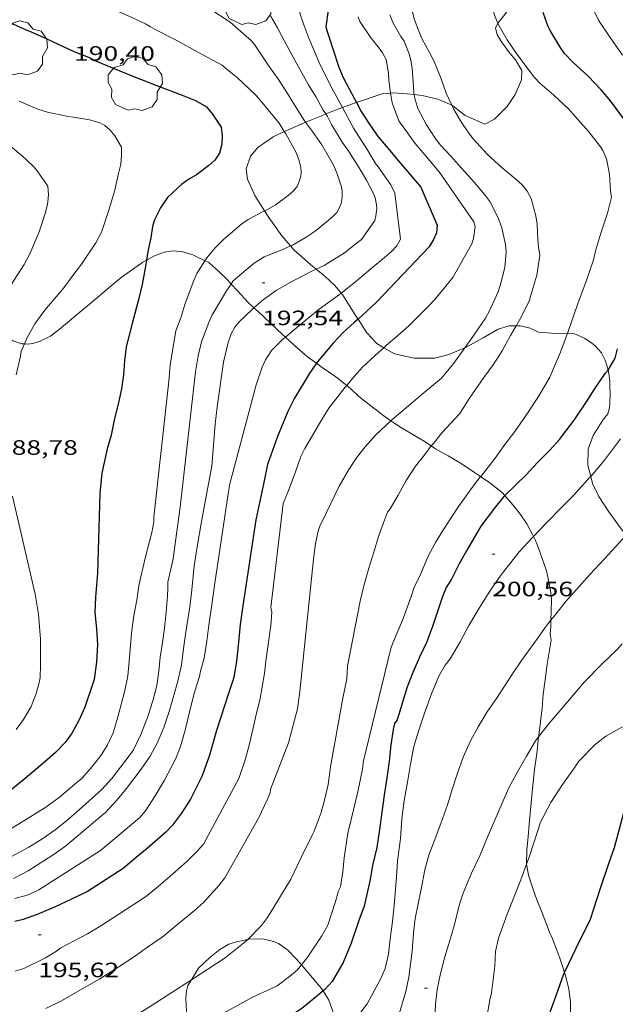
# Model space of a CAD drawing. Units: inches. Extents: x 453998 to 455002, y 4601498 to 4602003.
# Drawn here: x 454256 to 454299, y 4601661 to 4601732 of the extents above; entities that cross this region are included whole.
import ezdxf
from ezdxf.enums import TextEntityAlignment as Align

# ---------------------------------------------------------------- set-up
doc = ezdxf.new("R2010")
doc.units = ezdxf.units.IN
doc.header["$MEASUREMENT"] = 0
for name, color, linetype, lineweight in [('ARBRE', 7, 'Continuous', 0), ('BOSC', 7, 'Continuous', 0), ('CORBA DE NIVELL', 7, 'Continuous', 0), ('CORBA MESTRA', 7, 'Continuous', 0), ('COTA ALTIMETRICA', 7, 'Continuous', 0)]:
    doc.layers.add(name, color=color, linetype=linetype, lineweight=lineweight)
doc.styles.add('Style-Arial', font='ARIAL.TTF')
doc.linetypes.add('bosc', pattern='A,-2.235,[9,dgnlstyle-mataro.shx,S=0.035752,R=0,X=0,Y=0],-2.235', length=4.47)

# ---------------------------------------------------------------- blocks, each defined once
blk = doc.blocks.new('ARBRE')
at = {"color": 0, "linetype": 'ByBlock', "lineweight": -2, "flags": 128}
blk.add_lwpolyline([(-0.507, -1.872), (-1.415, -1.448), (-1.697, -0.94), (-1.675, -0.342), (-1.951, 0.138), (-1.943, 0.686), (-1.511, 1.208), (-0.871, 1.406), (-0.543, 1.846), (-0.027, 2.012), (0.541, 1.882), (0.933, 1.428), (1.495, 1.262), (1.921, 0.694), (1.969, 0.068), (1.593, -0.562), (1.593, -1.098), (1.229, -1.618), (0.505, -1.886), (-0.049, -1.762), (-0.507, -1.872)], dxfattribs=at)
blk = doc.blocks.new('COTA')
at = {"color": 0, "linetype": 'ByBlock', "lineweight": -2}
blk.add_line((0, 0), (0.2, 0), dxfattribs=at)

msp = doc.modelspace()

# ---------------------------------------------------------------- linework, layer by layer
at = {"layer": 'BOSC', "color": 3, "linetype": 'bosc', "lineweight": 20}
for points in [[(454290.69, 4601732.223, 200.75), (454291.188, 4601732.843, 200.782), (454292.023, 4601733.994, 201.166), (454292.931, 4601735.04, 201.55), (454293.732, 4601735.738, 201.71), (454294.385, 4601736.196, 201.755)], [(454287.365, 4601726.299, 199.72), (454287.432, 4601726.268, 199.742), (454288.331, 4601725.569, 200.094), (454289.761, 4601724.95, 200.542), (454290.442, 4601725.289, 200.702), (454291.362, 4601726.207, 200.846), (454291.928, 4601727.072, 200.99), (454292.405, 4601728.148, 201.182), (454292.416, 4601728.801, 201.182), (454291.955, 4601729.572, 201.038), (454291.466, 4601730.186, 200.878), (454290.911, 4601730.951, 200.782), (454290.635, 4601731.401, 200.782), (454290.522, 4601731.869, 200.766), (454290.687, 4601732.219, 200.75), (454290.69, 4601732.223, 200.75)], [(454280.478, 4601726.512, 198.575), (454282.405, 4601727.143, 198.734), (454282.943, 4601727.181, 198.757)], [(454282.943, 4601727.181, 198.757), (454283.15, 4601727.195, 198.766), (454284.137, 4601727.125, 198.974), (454284.647, 4601727.068, 199.08)], [(454284.647, 4601727.068, 199.08), (454285.218, 4601727.003, 199.198), (454286.369, 4601726.754, 199.39), (454287.365, 4601726.299, 199.72)], [(454278.269, 4601725.674, 198.34), (454279.287, 4601726.073, 198.462), (454279.468, 4601726.14, 198.479)], [(454279.468, 4601726.14, 198.479), (454280.467, 4601726.508, 198.574), (454280.478, 4601726.512, 198.575)], [(454276.813, 4601725.084, 198.162), (454276.89, 4601725.117, 198.174), (454277.954, 4601725.55, 198.302), (454278.269, 4601725.674, 198.34)], [(454275.279, 4601724.402, 197.895), (454275.47, 4601724.494, 197.95), (454276.813, 4601725.084, 198.162)], [(454273.854, 4601718.679, 196.894), (454273.149, 4601719.803, 196.894), (454272.621, 4601720.976, 196.83), (454272.533, 4601721.715, 196.814), (454272.845, 4601722.636, 196.974), (454273.381, 4601723.266, 197.23), (454274.478, 4601724.014, 197.662), (454275.279, 4601724.402, 197.895)], [(454275.732, 4601716.152, 196.906), (454275.103, 4601716.873, 196.894), (454274.154, 4601718.201, 196.894), (454273.854, 4601718.679, 196.894)], [(454277.58, 4601714.482, 197.054), (454277.174, 4601714.808, 196.99), (454275.992, 4601715.855, 196.91), (454275.732, 4601716.152, 196.906)], [(454265.337, 4601715.133, 195.616), (454265.918, 4601715.439, 195.726), (454266.617, 4601715.713, 195.99), (454267.296, 4601715.813, 196.302), (454267.964, 4601715.726, 196.47), (454268.684, 4601715.515, 196.734), (454269.556, 4601715.084, 196.997)], [(454256.534, 4601709.094, 193.208), (454256.77, 4601709.079, 193.23), (454257.137, 4601709.126, 193.31), (454257.614, 4601709.255, 193.43), (454258.415, 4601709.645, 193.51), (454259.067, 4601710.15, 193.83), (454259.784, 4601710.752, 194.062), (454260.666, 4601711.492, 194.206), (454261.071, 4601711.832, 194.23), (454261.971, 4601712.588, 194.374), (454262.78, 4601713.266, 194.806), (454263.51, 4601713.878, 195.046), (454265.078, 4601714.996, 195.566), (454265.337, 4601715.133, 195.616)], [(454269.556, 4601715.084, 196.997), (454269.827, 4601714.95, 197.078), (454270.535, 4601714.343, 197.286), (454271.198, 4601713.677, 197.598), (454271.447, 4601713.406, 197.658)], [(454279.377, 4601712.752, 197.548), (454278.931, 4601713.303, 197.374), (454278.201, 4601713.983, 197.15), (454277.58, 4601714.482, 197.054)], [(454271.447, 4601713.406, 197.658), (454271.903, 4601712.911, 197.766), (454272.638, 4601712.097, 198.134), (454273.091, 4601711.692, 198.328)], [(454280.602, 4601710.879, 198.186), (454280.524, 4601711, 198.142), (454279.506, 4601712.593, 197.598), (454279.377, 4601712.752, 197.548)], [(454273.091, 4601711.692, 198.328), (454273.386, 4601711.43, 198.454), (454274.258, 4601710.616, 198.75), (454275.164, 4601709.747, 199.23), (454275.358, 4601709.573, 199.299)], [(454254.087, 4601710.613, 192.632), (454254.325, 4601710.338, 192.726), (454255.138, 4601709.642, 192.91), (454255.694, 4601709.315, 192.998), (454256.34, 4601709.105, 193.19), (454256.534, 4601709.094, 193.208)], [(454282.464, 4601708.811, 199.131), (454281.948, 4601709.107, 198.91), (454281.246, 4601709.885, 198.542), (454280.602, 4601710.879, 198.186)], [(454292.004, 4601710.395, 200.511), (454291.515, 4601710.395, 200.35), (454290.712, 4601710.146, 200.174)], [(454295.709, 4601709.861, 201.26), (454295.19, 4601709.804, 201.23), (454293.616, 4601709.933, 201.118), (454293.01, 4601710.212, 200.91), (454292.296, 4601710.395, 200.606), (454292.004, 4601710.395, 200.511)], [(454290.712, 4601710.146, 200.174), (454289.617, 4601709.535, 199.966), (454288.442, 4601708.869, 199.886), (454288.305, 4601708.811, 199.885)], [(454298.639, 4601707.185, 201.643), (454298.558, 4601707.533, 201.614), (454298.429, 4601707.912, 201.598), (454298.155, 4601708.443, 201.598), (454297.745, 4601708.917, 201.566), (454297.446, 4601709.177, 201.55), (454296.96, 4601709.481, 201.502), (454296.515, 4601709.697, 201.406), (454296.224, 4601709.806, 201.342), (454295.752, 4601709.866, 201.262), (454295.709, 4601709.861, 201.26)], [(454275.358, 4601709.573, 199.299), (454276.049, 4601708.954, 199.542), (454276.962, 4601708.164, 199.934), (454277.599, 4601707.689, 200.243)], [(454288.305, 4601708.811, 199.885), (454287.163, 4601708.325, 199.87), (454286.13, 4601708.07, 199.87), (454284.657, 4601708.054, 199.79), (454283.22, 4601708.377, 199.454), (454282.464, 4601708.811, 199.131)], [(454277.599, 4601707.689, 200.243), (454277.937, 4601707.437, 200.406), (454279.01, 4601706.719, 200.734), (454279.783, 4601706.098, 200.922)], [(454297.388, 4601699.532, 203.493), (454297.173, 4601700.333, 203.454), (454297.195, 4601701.501, 203.214), (454297.564, 4601702.482, 202.814), (454298.056, 4601703.256, 202.558), (454298.322, 4601703.657, 202.542), (454298.62, 4601704.041, 202.446), (454298.743, 4601704.479, 202.254), (454298.774, 4601704.853, 202.094), (454298.787, 4601705.448, 201.886), (454298.774, 4601706.025, 201.79), (454298.757, 4601706.384, 201.726), (454298.696, 4601706.946, 201.662), (454298.639, 4601707.185, 201.643)], [(454279.783, 4601706.098, 200.922), (454280.066, 4601705.871, 200.99), (454280.658, 4601705.303, 201.054), (454281.609, 4601704.555, 201.294), (454282.466, 4601703.895, 201.766), (454282.967, 4601703.544, 201.955)], [(454282.967, 4601703.544, 201.955), (454283.252, 4601703.344, 202.062), (454283.729, 4601703.024, 202.31), (454285.335, 4601702.094, 202.886), (454285.884, 4601701.724, 203.151)], [(454285.884, 4601701.724, 203.151), (454286.198, 4601701.513, 203.302), (454287.097, 4601701.014, 203.558), (454288.048, 4601700.465, 203.918), (454289.013, 4601699.813, 204.238), (454289.444, 4601699.519, 204.307)], [(454289.444, 4601699.519, 204.307), (454290.112, 4601699.064, 204.414), (454291.031, 4601698.342, 204.414), (454291.189, 4601698.161, 204.419)], [(454299.95, 4601695.301, 203.813), (454299.591, 4601695.737, 203.742), (454298.697, 4601696.986, 203.614), (454297.971, 4601698.079, 203.55), (454297.527, 4601699.018, 203.518), (454297.388, 4601699.532, 203.493)], [(454291.189, 4601698.161, 204.419), (454291.294, 4601698.041, 204.422)], [(454291.294, 4601698.041, 204.422), (454291.767, 4601697.477, 204.518), (454292.331, 4601696.78, 204.95), (454292.788, 4601696.099, 205.222), (454293.188, 4601695.348, 205.422), (454293.266, 4601695.189, 205.451)], [(454293.266, 4601695.189, 205.451), (454293.381, 4601694.956, 205.494), (454293.509, 4601694.667, 205.51), (454293.624, 4601694.356, 205.55), (454293.764, 4601693.941, 205.678), (454293.881, 4601693.601, 205.75), (454294.034, 4601693.207, 205.774), (454294.173, 4601692.78, 205.838), (454294.245, 4601692.496, 205.91), (454294.486, 4601691.299, 206.102), (454294.552, 4601690.686, 206.19), (454294.531, 4601689.791, 206.366), (454294.515, 4601689.162, 206.406), (454294.515, 4601689.151, 206.406)], [(454294.515, 4601689.151, 206.406), (454294.518, 4601688.673, 206.414), (454294.455, 4601688.151, 206.414), (454294.524, 4601687.707, 206.438), (454294.445, 4601687.129, 206.454), (454294.236, 4601685.983, 206.462), (454294.092, 4601684.86, 206.526), (454293.967, 4601683.815, 206.534), (454293.874, 4601682.818, 206.638), (454293.639, 4601680.846, 206.782), (454293.628, 4601680.736, 206.785)], [(454293.628, 4601680.736, 206.785), (454293.503, 4601679.551, 206.814), (454293.338, 4601678.379, 206.822), (454293.195, 4601677.006, 206.822), (454292.955, 4601674.455, 206.822), (454292.874, 4601673.53, 206.83), (454292.769, 4601672.586, 206.862), (454292.752, 4601671.61, 206.862), (454292.762, 4601671.561, 206.865)], [(454292.762, 4601671.561, 206.865), (454292.91, 4601670.762, 206.902), (454293.197, 4601669.885, 207.046), (454293.51, 4601668.989, 207.086), (454293.894, 4601668.058, 207.182), (454294.425, 4601666.654, 207.27), (454294.626, 4601666.166, 207.366), (454294.946, 4601665.348, 207.574), (454295.152, 4601664.779, 207.614), (454295.319, 4601664.282, 207.678), (454295.492, 4601663.736, 207.805)], [(454272.659, 4601666.13, 203.163), (454271.82, 4601665.952, 202.99), (454271.289, 4601665.788, 202.83), (454270.63, 4601665.403, 202.774), (454269.916, 4601664.835, 202.742), (454269.099, 4601664.066, 202.742), (454268.583, 4601663.225, 202.75), (454268.576, 4601663.214, 202.751)], [(454276.517, 4601664.299, 204.055), (454276.147, 4601664.727, 203.926), (454275.533, 4601665.36, 203.622), (454274.859, 4601665.839, 203.486), (454274.492, 4601665.991, 203.43), (454273.741, 4601666.164, 203.254), (454272.751, 4601666.149, 203.182), (454272.659, 4601666.13, 203.163)], [(454278.082, 4601662.414, 204.646), (454277.971, 4601662.592, 204.622), (454277.323, 4601663.364, 204.334), (454276.517, 4601664.299, 204.055)], [(454295.492, 4601663.736, 207.805), (454295.59, 4601663.424, 207.878), (454295.802, 4601662.536, 207.942), (454295.939, 4601661.638, 208.054), (454295.929, 4601660.68, 208.054), (454295.834, 4601660.109, 208.062), (454295.638, 4601659.359, 208.062), (454295.368, 4601658.673, 208.062), (454294.712, 4601657.214, 208.062), (454294.228, 4601656.36, 208.062), (454293.64, 4601655.417, 208.062), (454293.02, 4601654.364, 208.062), (454292.461, 4601653.425, 208.062), (454291.513, 4601651.543, 208.062), (454291.065, 4601650.837, 208.062)], [(454268.576, 4601663.214, 202.751), (454268.313, 4601662.8, 202.782), (454268.218, 4601662.428, 202.782), (454268.167, 4601661.905, 202.79)], [(454279.075, 4601659.064, 205.222), (454279.014, 4601659.394, 205.166), (454278.957, 4601659.848, 205.158), (454278.826, 4601660.813, 204.99), (454278.494, 4601661.756, 204.734), (454278.082, 4601662.414, 204.646)], [(454268.167, 4601661.905, 202.79), (454268.218, 4601660.935, 202.982), (454268.43, 4601659.985, 203.246), (454268.621, 4601659.56, 203.301)]]:
    msp.add_polyline3d(points, dxfattribs=at)
at = {"layer": 'CORBA DE NIVELL', "color": 30, "linetype": 'Continuous', "lineweight": 0}
for points, elevation in [([(454258.485, 4601743.215), (454259.303, 4601741.667), (454260.104, 4601740.302), (454260.616, 4601739.604), (454261.686, 4601738.33), (454262.111, 4601737.935), (454262.999, 4601737.176), (454263.821, 4601736.519), (454264.112, 4601736.334), (454265.179, 4601735.747), (454266.806, 4601734.866), (454267.956, 4601734.317), (454268.554, 4601733.952), (454269.896, 4601733.262), (454271.369, 4601732.304), (454272.908, 4601730.942), (454273.129, 4601730.679), (454274.194, 4601729.098), (454274.806, 4601728.232), (454275.403, 4601727.334), (454276.014, 4601726.344), (454276.681, 4601725.263), (454276.813, 4601725.084)], 192), ([(454290.69, 4601732.223), (454290.498, 4601732.683), (454290.144, 4601733.768), (454289.815, 4601734.803), (454289.576, 4601735.827), (454289.467, 4601736.59), (454289.459, 4601737.347), (454289.487, 4601737.649), (454289.739, 4601738.705), (454289.907, 4601739.155), (454290.344, 4601740.393), (454290.442, 4601740.853), (454290.49, 4601741.399), (454290.488, 4601741.715), (454290.319, 4601742.06), (454290.15, 4601742.323), (454289.903, 4601742.738)], 199), ([(454270.894, 4601741.957), (454272.017, 4601740.929), (454273.123, 4601739.748), (454273.854, 4601738.952), (454274.667, 4601737.983), (454275.293, 4601737.088), (454275.519, 4601736.62), (454275.689, 4601736.105), (454275.944, 4601735.118), (454276.125, 4601734.08), (454276.416, 4601732.862), (454276.69, 4601732.099), (454277.054, 4601731.131), (454277.794, 4601729.391), (454278.667, 4601727.628), (454279.468, 4601726.14)], 194), ([(454287.365, 4601726.299), (454286.961, 4601727.186), (454286.604, 4601728.205), (454286.088, 4601729.465), (454285.752, 4601730.105), (454285.226, 4601731.059), (454285.026, 4601731.539), (454284.646, 4601732.543), (454284.494, 4601733.227), (454284.479, 4601733.862), (454284.57, 4601734.457), (454284.798, 4601734.954), (454285.037, 4601735.283), (454285.865, 4601736.199), (454286.267, 4601736.769), (454286.515, 4601737.46), (454287.011, 4601738.823), (454287.387, 4601739.848), (454287.572, 4601740.1), (454287.864, 4601740.368), (454287.964, 4601740.936), (454287.929, 4601741.585), (454287.835, 4601741.835)], 198), ([(454255.97, 4601738.568), (454256.448, 4601737.925), (454257.463, 4601736.74), (454258.756, 4601735.548), (454259.439, 4601735.056), (454260.751, 4601734.215), (454261.057, 4601734.137), (454261.413, 4601733.987), (454262.992, 4601733.212), (454264.188, 4601732.671), (454265.313, 4601732.163), (454265.618, 4601731.949), (454265.955, 4601731.772), (454267.516, 4601730.983), (454269.098, 4601730.117), (454270.788, 4601729.186), (454271.063, 4601728.957), (454271.869, 4601728.296), (454273.235, 4601727.041), (454273.791, 4601726.379), (454274.909, 4601725.009), (454275.279, 4601724.402)], 191), ([(454299.681, 4601729.921), (454298.783, 4601731.196), (454297.953, 4601732.451), (454297.475, 4601733.42)], 201), ([(454274.282, 4601732.753), (454274.796, 4601731.879), (454275.328, 4601730.884), (454276.189, 4601729.298), (454277.027, 4601727.777), (454277.579, 4601726.883), (454278.076, 4601725.942), (454278.269, 4601725.674)], 193), ([(454282.943, 4601727.181), (454282.819, 4601728.119), (454282.8, 4601728.614), (454282.621, 4601729.602), (454282.373, 4601730.082), (454282.124, 4601730.431), (454281.464, 4601731.233), (454280.734, 4601732.353), (454280.621, 4601732.689)], 196), ([(454284.647, 4601727.068), (454284.637, 4601727.124), (454284.604, 4601727.667), (454284.512, 4601728.97), (454284.409, 4601729.543), (454284.302, 4601729.932), (454283.934, 4601730.919), (454283.697, 4601731.271), (454283.124, 4601732.222), (454282.884, 4601732.836)], 197), ([(454295.709, 4601709.861), (454295.75, 4601709.973), (454296.445, 4601711.924), (454297.072, 4601713.608), (454297.599, 4601715.164), (454297.769, 4601715.883), (454298.126, 4601717.076), (454298.605, 4601718.525), (454298.884, 4601719.667), (454298.821, 4601720.072), (454298.732, 4601721.328), (454298.539, 4601722.434), (454298.26, 4601723.034), (454298.097, 4601723.296), (454297.262, 4601724.376), (454296.465, 4601725.264), (454295.783, 4601726.042), (454294.72, 4601727.03), (454293.717, 4601727.905), (454293.342, 4601728.307), (454292.704, 4601729.115), (454292.043, 4601730.044), (454291.367, 4601731.016), (454290.698, 4601732.203), (454290.69, 4601732.223)], 199), ([(454283.543, 4601725.189), (454283.064, 4601726.474), (454282.981, 4601726.899), (454282.943, 4601727.181)], 196), ([(454288.305, 4601708.811), (454288.732, 4601709.4), (454289.787, 4601710.934), (454290.089, 4601711.473), (454290.711, 4601712.851), (454290.938, 4601713.552), (454291.181, 4601714.635), (454291.297, 4601715.717), (454291.245, 4601716.252), (454290.974, 4601717.468), (454290.72, 4601718.18), (454290.109, 4601719.358), (454289.829, 4601719.738), (454288.995, 4601720.741), (454288.072, 4601721.765), (454287.296, 4601722.638), (454286.552, 4601723.435), (454286.165, 4601723.931), (454285.535, 4601724.887), (454284.951, 4601726.021), (454284.715, 4601726.686), (454284.647, 4601727.068)], 197), ([(454256.148, 4601726.605), (454257.494, 4601726.022), (454258.207, 4601725.795), (454259.567, 4601725.505), (454260.208, 4601725.427), (454261.232, 4601725.263), (454261.991, 4601725.043), (454262.321, 4601724.85), (454262.696, 4601724.527), (454263.056, 4601724.098), (454263.535, 4601723.279), (454263.542, 4601722.71), (454263.479, 4601722.063), (454263.304, 4601721.289), (454263.042, 4601720.182), (454262.591, 4601718.654), (454262.09, 4601717.147), (454261.688, 4601716.382), (454260.656, 4601714.848), (454260.021, 4601714.012), (454259.37, 4601713.132), (454259.075, 4601712.8), (454257.997, 4601711.52), (454257.27, 4601710.545), (454256.701, 4601709.493), (454256.534, 4601709.094)], 189), ([(454279.468, 4601726.14), (454280.274, 4601724.642), (454281.304, 4601723.042), (454281.863, 4601722.101), (454282.052, 4601721.852), (454282.96, 4601720.557), (454283.266, 4601719.957), (454283.657, 4601716.641), (454283.398, 4601716.152), (454283.005, 4601715.75), (454282.509, 4601715.333), (454281.528, 4601714.51), (454280.413, 4601713.574), (454279.377, 4601712.752)], 194), ([(454292.004, 4601710.395), (454292.361, 4601711.029), (454292.96, 4601712.245), (454293.079, 4601712.611), (454293.501, 4601714.045), (454293.719, 4601715.477), (454293.618, 4601716.06), (454293.577, 4601716.622), (454293.527, 4601717.725), (454293.425, 4601718.318), (454293.093, 4601719.579), (454292.815, 4601720.102), (454292.435, 4601720.554), (454291.993, 4601720.962), (454290.991, 4601721.8), (454289.911, 4601722.771), (454288.904, 4601723.874), (454288.596, 4601724.293), (454287.999, 4601725.173), (454287.479, 4601726.049), (454287.365, 4601726.299)], 198), ([(454278.269, 4601725.674), (454278.395, 4601725.5), (454278.691, 4601724.923), (454279.448, 4601723.647), (454279.945, 4601722.968), (454280.677, 4601721.796), (454281.223, 4601720.897), (454281.689, 4601719.993), (454281.827, 4601719.617), (454281.943, 4601719.13), (454281.956, 4601718.828), (454281.883, 4601718.318), (454281.804, 4601717.99), (454280.844, 4601716.631), (454280.452, 4601716.302), (454279.624, 4601715.659), (454278.147, 4601714.744), (454277.58, 4601714.482)], 193), ([(454276.813, 4601725.084), (454277.305, 4601724.419), (454277.981, 4601723.44), (454278.811, 4601722.028), (454279.071, 4601721.431), (454279.382, 4601720.501), (454279.451, 4601720.12), (454279.449, 4601719.649), (454279.372, 4601719.219), (454279.225, 4601718.834), (454279.066, 4601718.576), (454278.808, 4601718.297), (454278.453, 4601717.999), (454277.51, 4601717.218), (454276.853, 4601716.782), (454275.884, 4601716.219), (454275.732, 4601716.152)], 192), ([(454283.543, 4601725.189), (454284.722, 4601723.55), (454285.551, 4601722.575), (454286.462, 4601721.502), (454288.945, 4601717.883), (454289.042, 4601717.568), (454288.938, 4601716.697), (454288.818, 4601716.304), (454287.43, 4601713.876), (454286.807, 4601713.113), (454286.15, 4601712.29), (454285.701, 4601711.83), (454284.264, 4601710.394), (454283.456, 4601709.664), (454282.665, 4601708.989), (454282.464, 4601708.811)], 196), ([(454254.52, 4601723.903), (454255.483, 4601723.364), (454255.74, 4601723.182), (454256.019, 4601722.925), (454256.338, 4601722.682), (454257.188, 4601721.88), (454257.44, 4601721.58), (454258.228, 4601720.466), (454258.276, 4601719.849), (454258.185, 4601719.136), (454258.034, 4601718.507), (454257.587, 4601717.161), (454256.926, 4601715.583), (454256.507, 4601714.813), (454255.559, 4601713.329), (454254.498, 4601711.457), (454254.087, 4601710.613)], 188), ([(454275.279, 4601724.402), (454275.38, 4601724.236), (454276.126, 4601722.887), (454276.325, 4601722.376), (454276.451, 4601721.939), (454276.502, 4601721.542), (454276.464, 4601721.177), (454276.358, 4601720.805), (454276.202, 4601720.444), (454275.953, 4601720.131), (454275.553, 4601719.786), (454274.618, 4601719.095), (454274.063, 4601718.786), (454273.854, 4601718.679)], 191), ([(454273.854, 4601718.679), (454272.678, 4601718.072), (454272.224, 4601717.754), (454270.882, 4601716.628), (454270.284, 4601716.022), (454269.692, 4601715.296), (454269.556, 4601715.084)], 191), ([(454275.732, 4601716.152), (454275.228, 4601715.93), (454273.823, 4601715.377), (454273.095, 4601714.913), (454272.519, 4601714.429), (454271.603, 4601713.629), (454271.447, 4601713.406)], 192), ([(454269.556, 4601715.084), (454268.975, 4601714.172), (454268.705, 4601713.548), (454268.097, 4601711.932), (454267.804, 4601710.975), (454267.448, 4601710.029), (454267.24, 4601708.747), (454267.044, 4601707.549), (454266.949, 4601706.393), (454265.865, 4601696.608), (454265.863, 4601696.261), (454265.721, 4601695.473), (454265.236, 4601693.636), (454264.779, 4601691.666), (454264.645, 4601690.593), (454264.436, 4601689.498), (454264.257, 4601688.231), (454264.095, 4601686.183), (454263.987, 4601685.142), (454263.78, 4601684.081), (454263.522, 4601683.071), (454263.248, 4601682.089), (454262.935, 4601681.044), (454262.525, 4601680.177), (454262.107, 4601679.492), (454261.574, 4601678.783), (454260.671, 4601677.744), (454260.346, 4601677.471), (454259.028, 4601676.366), (454258.009, 4601675.614), (454255.165, 4601673.876)], 191), ([(454277.58, 4601714.482), (454277.371, 4601714.385), (454275.819, 4601713.584), (454274.683, 4601712.934), (454273.767, 4601712.259), (454273.091, 4601711.692)], 193), ([(454279.377, 4601712.752), (454279.254, 4601712.654), (454277.805, 4601711.605), (454276.851, 4601710.825), (454276.011, 4601710.121), (454275.358, 4601709.573)], 194), ([(454287.949, 4601704.058), (454288.64, 4601705.171), (454289.666, 4601706.676), (454290.34, 4601707.568), (454291.005, 4601708.6), (454291.608, 4601709.691), (454292.004, 4601710.395)], 198), ([(454290.506, 4601700.851), (454291.204, 4601701.828), (454291.914, 4601702.779), (454292.688, 4601703.878), (454293.626, 4601705.287), (454294.428, 4601706.679), (454294.786, 4601707.486), (454295.217, 4601708.496), (454295.709, 4601709.861)], 199), ([(454256.534, 4601709.094), (454256.306, 4601708.545), (454256.243, 4601708.21), (454255.925, 4601706.847)], 189), ([(454282.464, 4601708.811), (454281.852, 4601708.265), (454280.931, 4601707.409), (454280.327, 4601706.735), (454279.783, 4601706.098)], 196), ([(454286.612, 4601706.611), (454287.503, 4601707.704), (454288.305, 4601708.811)], 197), ([(454286.612, 4601706.611), (454285.382, 4601705.577), (454284.242, 4601704.621), (454283.029, 4601703.603), (454282.967, 4601703.544)], 197), ([(454287.949, 4601704.058), (454286.664, 4601702.694), (454286.034, 4601701.914), (454285.884, 4601701.724)], 198), ([(454297.388, 4601699.532), (454298.376, 4601700.709), (454299.535, 4601702.234)], 201), ([(454285.884, 4601701.724), (454285.408, 4601701.117), (454284.754, 4601700.266), (454284.085, 4601699.234), (454283.503, 4601698.172), (454282.923, 4601697.184), (454282.732, 4601696.951), (454282.438, 4601696.181), (454282.05, 4601695.125), (454281.735, 4601694.057), (454281.379, 4601692.912), (454281.048, 4601691.726), (454280.751, 4601690.537), (454279.852, 4601685.846), (454279.804, 4601684.919), (454279.507, 4601683.531), (454278.608, 4601678.578), (454278.439, 4601677.298), (454278.213, 4601676.273), (454277.94, 4601675.292), (454277.435, 4601673.928), (454277.271, 4601673.613), (454276.497, 4601672.034), (454275.747, 4601670.475), (454274.852, 4601669.004), (454274.068, 4601667.709), (454273.638, 4601667.139), (454272.707, 4601666.17), (454272.659, 4601666.13)], 198), ([(454290.506, 4601700.851), (454289.474, 4601699.558), (454289.444, 4601699.519)], 199), ([(454289.444, 4601699.519), (454288.834, 4601698.728), (454287.846, 4601697.367), (454286.77, 4601695.712), (454286.193, 4601694.768), (454285.63, 4601693.722), (454285.104, 4601692.445), (454284.637, 4601691.458), (454284.432, 4601690.857), (454283.861, 4601689.271), (454283, 4601687.223), (454280.977, 4601678.905), (454280.946, 4601678.544), (454280.597, 4601676.769), (454280.095, 4601674.791), (454279.854, 4601673.785), (454279.608, 4601672.012), (454279.515, 4601671.015), (454279.329, 4601669.929), (454279.196, 4601669.64), (454278.985, 4601668.858), (454278.433, 4601667.151), (454277.997, 4601666.389), (454276.99, 4601664.876), (454276.517, 4601664.299)], 199), ([(454294.204, 4601696.186), (454295.311, 4601697.304), (454296.143, 4601698.159), (454297.333, 4601699.466), (454297.388, 4601699.532)], 201), ([(454255.665, 4601698.107), (454257.317, 4601691.035), (454257.549, 4601689.601), (454257.686, 4601687.783), (454257.702, 4601685.896), (454257.655, 4601685.032), (454257.588, 4601684.651), (454257.372, 4601683.875), (454257.012, 4601682.936), (454256.474, 4601681.984), (454255.946, 4601681.269)], 189), ([(454294.204, 4601696.186), (454293.266, 4601695.189)], 201), ([(454293.266, 4601695.189), (454293.197, 4601695.116), (454292.227, 4601694.082), (454291.804, 4601693.54), (454290.859, 4601692.339), (454290.117, 4601691.257), (454289.333, 4601690.025), (454288.594, 4601688.778), (454287.962, 4601687.601), (454287.253, 4601686.38), (454286.899, 4601685.905), (454286.427, 4601685.112), (454285.903, 4601683.858), (454285.394, 4601682.46), (454284.991, 4601681.223), (454284.638, 4601680.05), (454284.385, 4601678.783), (454284.169, 4601677.473), (454283.928, 4601676.154), (454283.768, 4601674.84), (454283.67, 4601673.4), (454283.443, 4601671.779), (454283.372, 4601670.644), (454283.272, 4601669.432), (454283.173, 4601668.305), (454283.057, 4601667.236), (454282.908, 4601666.181), (454282.793, 4601665.061), (454282.567, 4601664.036), (454282.221, 4601663.266), (454281.253, 4601661.482), (454280.65, 4601660.683)], 201), ([(454297.333, 4601692.454), (454298.405, 4601693.615), (454299.167, 4601694.451), (454299.909, 4601695.254), (454299.95, 4601695.301)], 202), ([(454297.333, 4601692.454), (454296.351, 4601691.37), (454295.564, 4601690.48), (454294.873, 4601689.597), (454294.515, 4601689.151)], 202), ([(454294.515, 4601689.151), (454294.179, 4601688.733), (454293.55, 4601687.839), (454292.393, 4601686.243), (454291.754, 4601685.299), (454291.176, 4601684.407), (454290.598, 4601683.515), (454289.928, 4601682.546), (454289.261, 4601681.474), (454288.711, 4601680.449), (454288.177, 4601679.269), (454287.781, 4601678.123), (454287.418, 4601677.024), (454287.047, 4601675.836), (454286.583, 4601674.485), (454286.085, 4601673.212), (454285.719, 4601672.205), (454285.428, 4601671.157), (454285.146, 4601669.75), (454284.729, 4601667.646), (454284.614, 4601666.589), (454284.501, 4601665.292), (454284.257, 4601663.417), (454284.059, 4601662.384), (454283.582, 4601660.824)], 202), ([(454299.668, 4601687.448), (454299.301, 4601687.035), (454298.224, 4601686.017), (454296.924, 4601684.677), (454296.128, 4601683.758), (454295.337, 4601682.822), (454294.44, 4601681.788), (454293.628, 4601680.736)], 203), ([(454299.674, 4601681.469), (454298.482, 4601680.793), (454297.708, 4601680.185), (454296.536, 4601678.992), (454296.156, 4601678.412), (454295.297, 4601677.233), (454294.52, 4601676.006), (454293.771, 4601674.584), (454293.576, 4601673.982), (454292.966, 4601672.133), (454292.762, 4601671.561)], 204), ([(454293.628, 4601680.736), (454293.409, 4601680.453), (454292.75, 4601679.346), (454292.08, 4601678.178), (454291.462, 4601677.023), (454289.857, 4601673.285), (454289.389, 4601672.15), (454288.786, 4601670.903), (454288.178, 4601669.474), (454287.932, 4601668.672), (454287.554, 4601667.206), (454287.231, 4601666.047), (454286.872, 4601664.869), (454286.547, 4601663.677), (454286.304, 4601662.523), (454286.2, 4601661.464), (454286.134, 4601660.448)], 203), ([(454292.762, 4601671.561), (454292.357, 4601670.431), (454291.368, 4601667.951), (454290.745, 4601666.217), (454290.53, 4601665.254), (454290.466, 4601664.197), (454290.23, 4601662.276), (454290.1, 4601661.77), (454289.859, 4601660.378), (454289.66, 4601659.396), (454289.195, 4601657.585), (454288.543, 4601655.848), (454288.098, 4601654.921), (454287.528, 4601653.921), (454286.917, 4601652.907), (454286.363, 4601652.024), (454285.874, 4601651.436), (454284.577, 4601650.107), (454283.575, 4601649.235), (454283.315, 4601649.016)], 204), ([(454272.659, 4601666.13), (454272.211, 4601665.754), (454271.02, 4601664.796), (454268.576, 4601663.214)], 198), ([(454276.517, 4601664.299), (454276.221, 4601663.938), (454275.657, 4601663.465), (454274.763, 4601662.788), (454274.265, 4601662.547), (454272.988, 4601661.966), (454268.621, 4601659.56)], 199)]:
    msp.add_lwpolyline(points, dxfattribs=dict(at, elevation=elevation))
at = {"layer": 'CORBA DE NIVELL', "color": 30, "linetype": 'Continuous', "lineweight": 0, "flags": 128}
for points, elevation in [([(454271.447, 4601713.406), (454271.11, 4601712.923), (454270.063, 4601711.146), (454269.825, 4601710.633), (454269.295, 4601709.249), (454269.07, 4601708.235), (454268.867, 4601707.083), (454267.767, 4601697.304), (454267.587, 4601696.088), (454267.428, 4601694.858), (454267.253, 4601693.573), (454267.109, 4601692.961), (454266.873, 4601691.897), (454266.879, 4601691.454), (454266.858, 4601690.882), (454266.746, 4601689.733), (454266.634, 4601688.585), (454266.498, 4601687.552), (454266.332, 4601686.493), (454266.237, 4601685.474), (454266.079, 4601684.443), (454265.796, 4601683.349), (454265.423, 4601682.2), (454264.929, 4601680.909), (454264.396, 4601679.814), (454264.096, 4601679.375), (454262.84, 4601677.736), (454262.112, 4601676.948), (454260.492, 4601675.494), (454259.558, 4601674.69), (454258.751, 4601674.033), (454257.867, 4601673.407), (454256.859, 4601672.779), (454255.538, 4601672.089)], 192), ([(454273.091, 4601711.692), (454272.958, 4601711.58), (454272.034, 4601710.69), (454271.715, 4601710.286), (454271.446, 4601709.81), (454271.222, 4601709.194), (454270.887, 4601707.775), (454270.794, 4601707.102), (454270.592, 4601705.564), (454270.428, 4601704.539), (454270.292, 4601703.307), (454270.06, 4601700.261), (454269.452, 4601697.078), (454269.261, 4601695.998), (454269.032, 4601694.741), (454268.773, 4601693.083), (454268.603, 4601691.343), (454268.473, 4601690.116), (454268.183, 4601688.296), (454267.999, 4601687.108), (454267.86, 4601685.905), (454267.607, 4601684.763), (454267.288, 4601683.65), (454266.977, 4601682.564), (454266.582, 4601681.418), (454266.103, 4601680.295), (454265.595, 4601679.357), (454264.95, 4601678.409), (454263.891, 4601677.019), (454263.224, 4601676.209), (454262.383, 4601675.294), (454262.126, 4601675.078), (454261.354, 4601674.43), (454259.485, 4601672.862), (454258.595, 4601672.23), (454256.796, 4601671.076), (454255.736, 4601670.521)], 193), ([(454275.358, 4601709.573), (454275.208, 4601709.447), (454274.358, 4601708.619), (454273.935, 4601707.94), (454273.679, 4601707.412), (454273.261, 4601706.142), (454271.352, 4601698.995), (454271.232, 4601698.268), (454270.265, 4601691.828), (454270.008, 4601689.931), (454269.846, 4601688.792), (454269.699, 4601687.635), (454269.491, 4601686.427), (454269.238, 4601685.484), (454269.17, 4601685.092), (454268.81, 4601683.965), (454268.537, 4601682.922), (454268.132, 4601681.214), (454267.803, 4601680.05), (454267.46, 4601679.177), (454266.642, 4601677.614), (454265.958, 4601676.487), (454265.255, 4601675.395), (454264.856, 4601674.925), (454264.574, 4601674.688), (454263.342, 4601673.655), (454262.025, 4601672.549), (454257.575, 4601669.713), (454257.023, 4601669.438), (454256.735, 4601669.332), (454255.84, 4601669.093)], 194), ([(454279.783, 4601706.098), (454279.669, 4601705.963), (454278.504, 4601704.464), (454277.922, 4601703.527), (454277.32, 4601702.489), (454276.761, 4601701.55), (454276.476, 4601700.956), (454276.079, 4601699.849), (454275.625, 4601698.623), (454275.193, 4601697.582), (454274.309, 4601690.084), (454274.376, 4601689.743), (454274.302, 4601688.773), (454274.134, 4601687.567), (454273.963, 4601686.389), (454273.862, 4601685.302), (454273.513, 4601683.39), (454273.259, 4601682.362), (454273.004, 4601681.271), (454272.767, 4601680.247), (454272.489, 4601679.147), (454271.996, 4601677.731), (454269.446, 4601672.991), (454268.993, 4601672.486), (454268.229, 4601671.729), (454266.857, 4601670.526), (454266.036, 4601669.837), (454265.27, 4601669.194), (454262.044, 4601667.114), (454261.074, 4601666.54), (454260.074, 4601666.015), (454259.156, 4601665.516), (454258.834, 4601665.277), (454258.043, 4601664.801), (454256.489, 4601664.04), (454255.853, 4601663.851)], 196), ([(454282.967, 4601703.544), (454281.87, 4601702.494), (454281.127, 4601701.662), (454280.484, 4601700.861), (454279.934, 4601700.035), (454279.232, 4601698.818), (454278.334, 4601696.927), (454277.856, 4601695.941), (454277.733, 4601695.577), (454277.537, 4601694.702), (454277.38, 4601693.557), (454276.408, 4601684.012), (454276.23, 4601682.755), (454275.59, 4601680.307), (454274.307, 4601677.007), (454274.229, 4601676.627), (454274.076, 4601676.249), (454273.411, 4601674.876), (454270.991, 4601670.579), (454270.581, 4601670.047), (454269.455, 4601668.8), (454268.803, 4601668.221), (454267.462, 4601667.106), (454266.445, 4601666.264), (454266.177, 4601666.111), (454265.402, 4601665.566), (454264.469, 4601664.898), (454263.3, 4601664.126), (454261.961, 4601663.294), (454261.093, 4601662.785), (454259.198, 4601661.696), (454258.076, 4601661.141)], 197), ([(454268.576, 4601663.214), (454265.741, 4601661.379), (454264.576, 4601660.652), (454263.613, 4601660.032), (454261.862, 4601659.033), (454260.898, 4601658.663), (454259.883, 4601658.229), (454258.813, 4601657.812), (454257.494, 4601657.331), (454256.403, 4601657.001), (454254.618, 4601656.526), (454254.26, 4601656.393), (454253.688, 4601656.415), (454252.731, 4601656.311), (454250.906, 4601656.221), (454249.398, 4601656.251), (454248.69, 4601656.335), (454247.402, 4601656.601), (454246.26, 4601656.928), (454245.164, 4601657.178), (454244.626, 4601657.196), (454244.62, 4601657.191)], 198)]:
    msp.add_lwpolyline(points, dxfattribs=dict(at, elevation=elevation))
at = {"layer": 'CORBA MESTRA', "color": 30, "linetype": 'Continuous', "lineweight": 30}
for points, elevation in [([(454278.434, 4601733.16), (454278.268, 4601731.963), (454278.363, 4601731.614), (454278.497, 4601731.267), (454278.804, 4601730.303), (454279.211, 4601729.047), (454279.532, 4601728.303), (454280.341, 4601726.767), (454280.478, 4601726.512)], 195), ([(454299.783, 4601725.313), (454298.813, 4601726.622), (454298.148, 4601727.426), (454297.196, 4601728.409), (454296.09, 4601729.403), (454295.509, 4601730.036), (454295.223, 4601730.431), (454294.467, 4601731.685), (454294.303, 4601732.024), (454293.96, 4601732.995)], 200), ([(454255.345, 4601732.342), (454256.274, 4601731.921), (454257.225, 4601731.497), (454258.154, 4601731.086), (454260.096, 4601730.178), (454261.152, 4601729.779), (454261.667, 4601729.501), (454262.484, 4601729.174), (454263.409, 4601728.781), (454264.347, 4601728.398), (454266.022, 4601727.746), (454267.912, 4601727.024), (454268.872, 4601726.639), (454269.661, 4601726.184), (454270.093, 4601725.669), (454270.725, 4601724.717), (454270.807, 4601724.096), (454270.766, 4601723.498), (454270.608, 4601722.853), (454270.273, 4601722.331), (454269.842, 4601721.949), (454268.938, 4601721.295), (454268.4, 4601720.979), (454267.87, 4601720.577), (454266.865, 4601719.66), (454266.355, 4601718.898), (454265.923, 4601718.044), (454265.773, 4601717.563), (454265.644, 4601716.746), (454265.432, 4601715.742), (454265.337, 4601715.133)], 190), ([(454280.478, 4601726.512), (454280.829, 4601725.861), (454281.403, 4601724.954), (454282.06, 4601724.033), (454282.77, 4601723.187), (454283.469, 4601722.354), (454284.324, 4601721.348), (454285.127, 4601720.403), (454286.311, 4601717.648), (454286.258, 4601717.101), (454286.052, 4601716.626), (454285.739, 4601716.102), (454281.937, 4601712.108), (454281.201, 4601711.417), (454280.602, 4601710.879)], 195), ([(454265.337, 4601715.133), (454265.248, 4601714.554), (454265.036, 4601713.363), (454264.777, 4601712.353), (454264.308, 4601710.559), (454263.876, 4601708.871), (454263.754, 4601707.86), (454263.672, 4601706.862), (454263.537, 4601705.84), (454263.288, 4601704.743), (454263.033, 4601703.704), (454262.792, 4601702.509), (454262.512, 4601701.523), (454262.11, 4601699.775), (454261.964, 4601698.306), (454261.8, 4601692.551), (454261.655, 4601690.82), (454261.604, 4601689.723), (454261.733, 4601688.536), (454261.799, 4601687.412), (454261.728, 4601686.141), (454261.567, 4601684.888), (454261.474, 4601684.601), (454260.887, 4601682.887), (454260.456, 4601681.919), (454259.928, 4601680.955), (454259.472, 4601680.341), (454258.761, 4601679.62), (454257.978, 4601678.911), (454256.587, 4601677.743), (454255.567, 4601676.93)], 190), ([(454280.602, 4601710.879), (454280.326, 4601710.63), (454279.529, 4601709.899), (454278.805, 4601709.145), (454277.663, 4601707.78), (454277.599, 4601707.689)], 195), ([(454298.639, 4601707.185), (454298.655, 4601707.203), (454299.147, 4601708.055), (454299.31, 4601708.736)], 200), ([(454292.746, 4601699.657), (454293.523, 4601700.509), (454294.439, 4601701.424), (454295.145, 4601702.201), (454296.199, 4601703.584), (454297.133, 4601704.975), (454297.661, 4601705.833), (454298.435, 4601706.952), (454298.639, 4601707.185)], 200), ([(454292.746, 4601699.657), (454291.189, 4601698.161)], 200), ([(454291.189, 4601698.161), (454291.111, 4601698.086), (454290.512, 4601697.344), (454289.452, 4601695.932), (454288.967, 4601695.066), (454288.422, 4601694.159), (454287.897, 4601693.217), (454287.341, 4601692.124), (454286.965, 4601691.527), (454286.686, 4601690.864), (454286.325, 4601689.789), (454285.952, 4601688.64), (454285.549, 4601687.551), (454285.041, 4601686.488), (454284.552, 4601685.378), (454284.11, 4601684.276), (454283.789, 4601683.14), (454283.43, 4601681.961), (454283.225, 4601681.695), (454283.143, 4601681.271), (454282.973, 4601680.179), (454282.851, 4601678.98), (454282.678, 4601677.78), (454282.479, 4601676.537), (454282.32, 4601675.307), (454282.16, 4601674.066), (454281.951, 4601672.772), (454281.655, 4601671.47), (454281.475, 4601670.452), (454281.04, 4601668.531), (454280.66, 4601667.502), (454280.109, 4601665.87), (454279.531, 4601664.455), (454278.741, 4601663.093), (454278.203, 4601662.516), (454278.082, 4601662.414)], 200), ([(454295.492, 4601663.736), (454296.34, 4601665.489), (454297.37, 4601667.597), (454298.089, 4601669.839), (454298.715, 4601671.67), (454299.094, 4601672.761), (454299.373, 4601673.747), (454299.868, 4601675.635), (454300.628, 4601677.38), (454300.873, 4601677.75)], 205), ([(454291.065, 4601650.837), (454291.28, 4601651.98), (454291.633, 4601653.028), (454292.218, 4601654.72), (454292.413, 4601655.583), (454292.7, 4601656.399), (454293.333, 4601658.246), (454293.775, 4601659.473), (454294.485, 4601660.967), (454294.987, 4601662.36), (454295.446, 4601663.643), (454295.492, 4601663.736)], 205), ([(454278.082, 4601662.414), (454277.584, 4601661.996), (454276.539, 4601661.151), (454274.977, 4601660.112), (454274.08, 4601659.589), (454273.084, 4601659.045), (454272.169, 4601658.518), (454271.131, 4601657.825), (454270.15, 4601657.19), (454269.99, 4601657.078)], 200)]:
    msp.add_lwpolyline(points, dxfattribs=dict(at, elevation=elevation))
at = {"layer": 'CORBA MESTRA', "color": 30, "linetype": 'Continuous', "lineweight": 30, "elevation": 195, "flags": 128}
msp.add_lwpolyline([(454277.599, 4601707.689), (454277.066, 4601706.924), (454276.009, 4601705.17), (454275.527, 4601704.202), (454274.791, 4601702.404), (454274.074, 4601700.382), (454273.797, 4601699.095), (454273.22, 4601696.397), (454272.291, 4601690.198), (454272.099, 4601688.846), (454271.961, 4601687.342), (454271.839, 4601686.206), (454271.628, 4601685.026), (454271.271, 4601683.933), (454270.966, 4601682.977), (454270.396, 4601681.193), (454269.883, 4601679.426), (454269.35, 4601677.934), (454268.509, 4601676.247), (454267.859, 4601675.242), (454267.22, 4601674.361), (454266.728, 4601673.865), (454265.382, 4601672.694), (454264.591, 4601672.03), (454263.655, 4601671.255), (454261.073, 4601669.59), (454259.934, 4601669.031), (454258.692, 4601668.469), (454257.453, 4601667.93), (454256.433, 4601667.565), (454255.84, 4601667.413)], dxfattribs=at)

# ---------------------------------------------------------------- block references
at = {"layer": 'ARBRE', "color": 3, "linetype": 'Continuous', "lineweight": 0, "xscale": 1.000001550400009, "yscale": 1.000001550399986, "zscale": 1.0000015504, "rotation": 359.9995652666707}
for p in [(454272.725, 4601734.003, 193.894), (454256.236, 4601730.375, 189.726), (454264.518, 4601727.81, 189.966)]:
    msp.add_blockref('ARBRE', p, dxfattribs=at)
at = {"layer": 'COTA ALTIMETRICA', "color": 7, "linetype": 'Continuous', "lineweight": 0, "xscale": 1.000001550400009, "yscale": 1.000001550399986, "zscale": 1.0000015504, "rotation": 359.9995652666707}
for p in [(454273.685, 4601713.488, 192.544), (454290.282, 4601693.933, 200.56), (454257.531, 4601666.453, 195.616), (454285.401, 4601662.623, 202.352)]:
    msp.add_blockref('COTA', p, dxfattribs=at)

# ---------------------------------------------------------------- texts
at = {"layer": 'COTA ALTIMETRICA', "color": 7, "linetype": 'Continuous', "lineweight": 0, "style": 'Style-Arial', "width": 1.333331}
for s, p in [('190,40', (454260.113, 4601730.563, 190.4)), ('192,54', (454273.685, 4601711.488, 192.544)), ('188,78', (454254.554, 4601702.14, 188.776)), ('200,56', (454290.282, 4601691.933, 200.56)), ('195,62', (454257.531, 4601664.453, 195.616))]:
    msp.add_text(s, height=1.05, rotation=359.99957, dxfattribs=at).set_placement(p, align=Align.TOP_LEFT)

doc.saveas('drawing.dxf')
